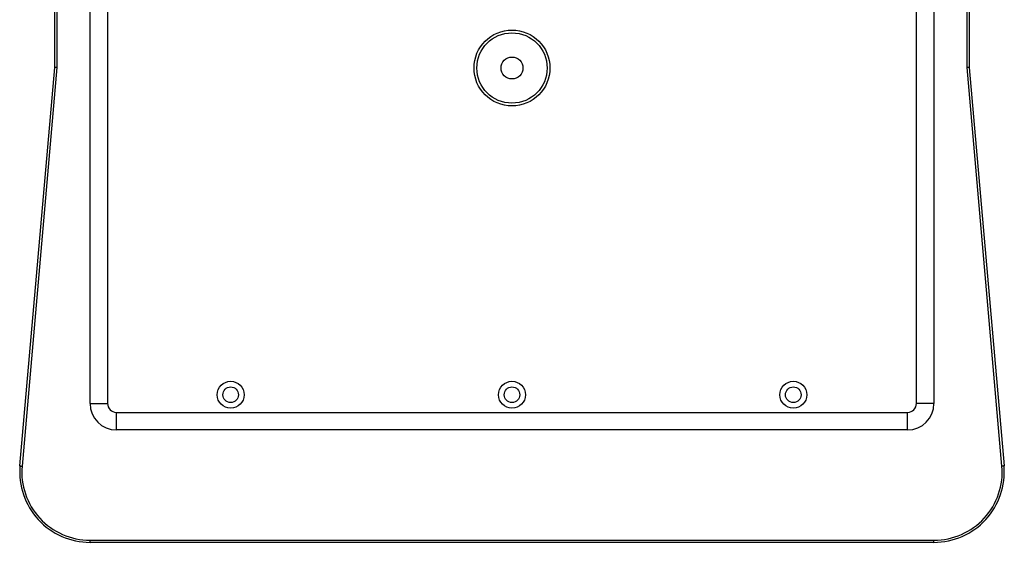
# Model space of a CAD drawing. Units: inches. Extents: x 29 to 701, y 200 to 822.
# Drawn here: x 350 to 364, y 772 to 780 of the extents above; entities that cross this region are included whole.
import ezdxf

# ---------------------------------------------------------------- set-up
doc = ezdxf.new("R2010")
doc.units = ezdxf.units.IN
doc.header["$MEASUREMENT"] = 0

msp = doc.modelspace()

# ---------------------------------------------------------------- linework, layer by layer
at = {"color": 7, "linetype": 'Continuous', "lineweight": 25}
for p, q in [((350.723, 778.996), (350.723, 784.664)), ((350.753, 784.664), (350.753, 778.995)), ((363.693, 778.995), (363.693, 784.664)), ((363.723, 784.664), (363.723, 778.996)), ((351.223, 774.212), (351.223, 779.834)), ((351.473, 779.834), (351.473, 774.212)), ((362.973, 774.212), (362.973, 779.834)), ((363.223, 779.834), (363.223, 774.212)), ((350.227, 773.324), (350.723, 778.996)), ((350.753, 778.995), (350.257, 773.322)), ((364.189, 773.322), (363.693, 778.995)), ((363.723, 778.996), (364.219, 773.324)), ((351.223, 774.212), (351.473, 774.212)), ((363.223, 774.212), (362.973, 774.212)), ((351.598, 774.087), (362.848, 774.087)), ((351.598, 773.837), (351.598, 774.087)), ((362.848, 773.837), (362.848, 774.087)), ((362.848, 773.837), (351.598, 773.837)), ((351.223, 772.267), (363.223, 772.267)), ((351.223, 772.237), (351.223, 772.267)), ((363.223, 772.237), (363.223, 772.267)), ((363.223, 772.237), (351.223, 772.237))]:
    msp.add_line(p, q, dxfattribs=at)
at = {"color": 7, "linetype": 'Continuous', "lineweight": 25, "flags": 128}
for points in [[(350.753, 778.995), (350.748, 778.995), (350.743, 778.995), (350.738, 778.995), (350.734, 778.995), (350.73, 778.996), (350.727, 778.996), (350.725, 778.996), (350.724, 778.996), (350.723, 778.996)], [(363.723, 778.996), (363.723, 778.996), (363.721, 778.996), (363.718, 778.996), (363.714, 778.996), (363.71, 778.995), (363.705, 778.995), (363.699, 778.995), (363.693, 778.995)], [(350.227, 773.324), (350.227, 773.324), (350.229, 773.324), (350.232, 773.324), (350.236, 773.324), (350.24, 773.323), (350.245, 773.323), (350.251, 773.322), (350.257, 773.322)], [(364.219, 773.324), (364.219, 773.324), (364.217, 773.324), (364.214, 773.324), (364.211, 773.324), (364.206, 773.323), (364.201, 773.323), (364.195, 773.322), (364.189, 773.322)]]:
    msp.add_lwpolyline(points, dxfattribs=at)
at = {"color": 7, "linetype": 'Continuous', "lineweight": 25}
for centre, radius in [((357.223, 778.987), 0.54), ((357.223, 778.987), 0.5), ((357.223, 778.987), 0.156), ((353.223, 774.337), 0.192), ((357.223, 774.337), 0.192), ((361.223, 774.337), 0.192), ((353.223, 774.337), 0.111), ((357.223, 774.337), 0.111), ((361.223, 774.337), 0.111)]:
    msp.add_circle(centre, radius, dxfattribs=at)
for centre, radius, start, end in [((351.598, 774.212), 0.375, 180, 270), ((351.598, 774.212), 0.125, 180, 270), ((362.848, 774.212), 0.125, 270, 0), ((362.848, 774.212), 0.375, 270, 0), ((351.223, 773.237), 1, 175, 270), ((351.223, 773.237), 0.97, 175, 270), ((363.223, 773.237), 1, 270, 5), ((363.223, 773.237), 0.97, 270, 5)]:
    msp.add_arc(centre, radius, start, end, dxfattribs=at)

doc.saveas('drawing.dxf')
